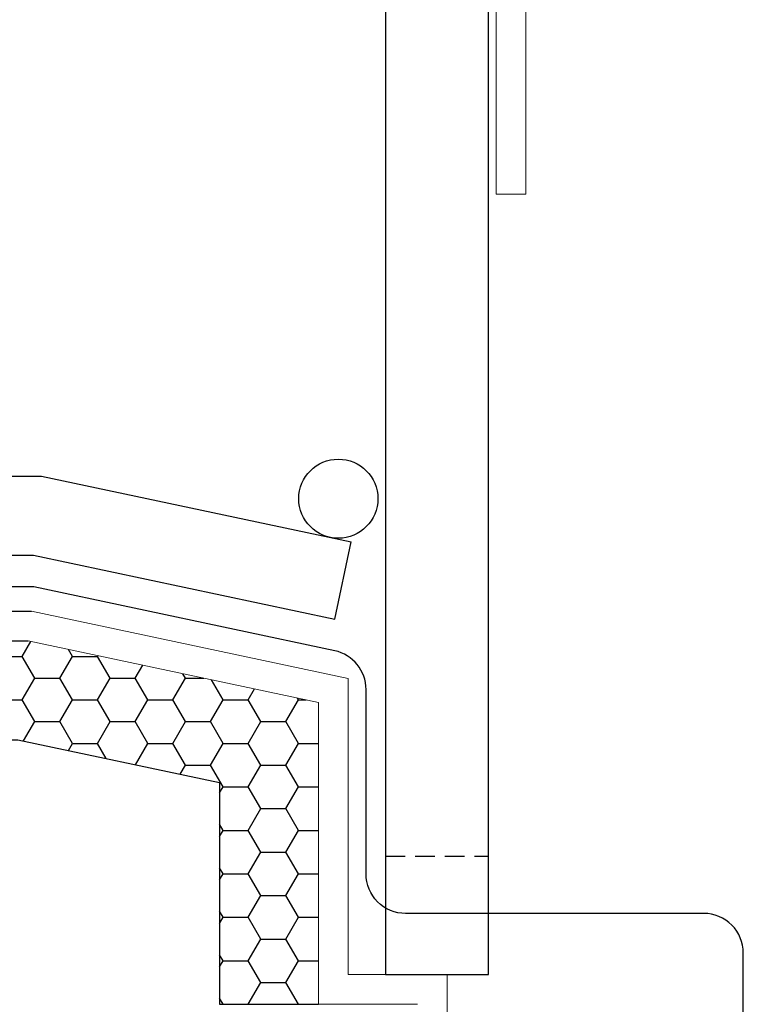
# Model space of a CAD drawing. Units: millimetres. Extents: x 10 to 305, y 13 to 223.
# Drawn here: x 119 to 128, y 92 to 104 of the extents above; entities that cross this region are included whole.
import ezdxf

# ---------------------------------------------------------------- set-up
doc = ezdxf.new("R2010")
doc.units = ezdxf.units.MM
doc.linetypes.add('BORDER', pattern=[44.45, 12.7, -6.35, 12.7, -6.35, 0, -6.35])
doc.linetypes.add('HIDDEN', pattern=[0.375, 0.25, -0.125])
doc.layers.get('0').update_dxf_attribs({"linetype": 'BORDER'})
doc.layers.add('roof drain', color=7, linetype='Continuous')
doc.linetypes.add('CMT21', pattern='A,7.5,-0.5,[114,CMLINE.shx,S=0.04545,R=0,X=0,Y=0],-1.5,-0.5,7.5', length=17.5)

# ---------------------------------------------------------------- blocks, each defined once
blk = doc.blocks.new('roof drain(sjrd-1010)')
at = {"layer": 'roof drain', "linetype": 'CMT21'}
h = blk.add_hatch(dxfattribs=at)
h.set_pattern_fill('HONEY', color=256, scale=0.1)
edge = h.paths.add_edge_path()
edge.add_arc((106.2, 100.947), 0.377, 181.7388, 329.2445, ccw=False)
edge.add_line((105.823, 100.936), (105.823, 99.776))
edge.add_line((105.823, 99.776), (111.203, 97.076))
edge.add_line((111.203, 97.076), (113.389, 97.076))
edge.add_line((113.389, 97.076), (113.389, 97.186))
edge.add_line((113.389, 97.186), (113.053, 97.186))
edge.add_line((113.053, 97.186), (113.006, 97.186))
edge.add_spline(control_points=[(113.006, 97.186), (113.003, 97.186), (113.001, 97.186), (112.998, 97.186)], knot_values=[7.507893, 7.507893, 7.507893, 7.507893, 7.595717, 7.595717, 7.595717, 7.595717], degree=3, periodic=0)
edge.add_spline(control_points=[(112.998, 97.186), (112.983, 97.186), (112.966, 97.186), (112.931, 97.187), (112.911, 97.187), (112.872, 97.191), (112.853, 97.193), (112.815, 97.203), (112.797, 97.21), (112.772, 97.225), (112.762, 97.231), (112.745, 97.247), (112.737, 97.257), (112.725, 97.273), (112.721, 97.281), (112.713, 97.297), (112.71, 97.306), (112.705, 97.322), (112.704, 97.33), (112.702, 97.345), (112.701, 97.354), (112.701, 97.361)], knot_values=[3.923835, 3.923835, 3.923835, 3.923835, 4.449129, 4.449129, 5.062248, 5.062248, 5.675367, 5.675367, 6.288486, 6.288486, 6.589883, 6.589883, 6.89128, 6.89128, 7.07077, 7.07077, 7.25026, 7.25026, 7.379076, 7.379076, 7.507893, 7.507893, 7.507893, 7.507893], degree=3, periodic=0)
edge.add_arc((112.876, 97.361), 0.175, 180, 277.7798, ccw=False)
edge.add_line((112.701, 97.361), (112.701, 98.149))
edge.add_line((112.701, 98.149), (112.523, 98.326))
edge.add_line((112.523, 98.326), (111.499, 98.326))
edge.add_line((111.499, 98.326), (106.524, 100.754))
h.paths.add_polyline_path([(120.2, 97.546), (116.53, 98.326), (115.506, 98.326), (115.328, 98.149), (115.328, 98.144), (115.328, 97.361, -0.414214), (115.153, 97.186), (115.023, 97.186), (114.976, 97.186), (114.639, 97.186), (114.639, 97.076), (116.399, 97.076), (118.95, 96.534), (118.95, 93.73), (120.2, 93.73)])
at = {"layer": 'roof drain', "linetype": 'Continuous'}
for p, q in [((121.046, 116.099), (121.046, 94.105)), ((122.346, 94.105), (122.346, 116.099)), ((121.046, 94.105), (122.346, 94.105))]:
    blk.add_line(p, q, dxfattribs=at)
at = {"layer": 'roof drain'}
for p, q in [((111.825, 100.41), (116.7, 100.41)), ((116.7, 100.41), (120.612, 99.578)), ((120.404, 98.6), (120.612, 99.578)), ((111.624, 99.41), (116.595, 99.41)), ((116.595, 99.41), (120.404, 98.6))]:
    blk.add_line(p, q, dxfattribs=at)
at = {"layer": 'roof drain', "linetype": 'CMT21'}
for p, q in [((111.574, 98.701), (116.57, 98.701)), ((111.499, 98.326), (116.53, 98.326)), ((118.95, 93.73), (120.2, 93.73))]:
    blk.add_line(p, q, dxfattribs=at)
at = {"layer": 'roof drain', "linetype": 'Continuous', "lineweight": 0, "extrusion": (0, 1, 0)}
for p, q in [((120.575, 97.85), (116.57, 98.701)), ((120.2, 97.546), (116.53, 98.326)), ((120.575, 97.85), (120.575, 94.105)), ((120.2, 97.546), (120.2, 93.73)), ((121.825, 94.105), (120.575, 94.105)), ((121.825, 94.105), (121.825, 84.605)), ((121.45, 93.73), (120.2, 93.73))]:
    blk.add_line(p, q, dxfattribs=at)
at = {"layer": 'roof drain', "linetype": 'HIDDEN'}
blk.add_line((121.046, 95.605), (122.346, 95.605), dxfattribs=at)
at = {"layer": 'roof drain', "lineweight": 0}
blk.add_lwpolyline([(122.446, 116.099), (122.446, 103.974), (122.821, 103.974), (122.821, 116.474), (120.575, 116.474), (120.575, 117.974), (116.595, 118.82), (111.574, 118.82), (106.546, 120.922, 2.414214), (106.056, 120.72), (111.499, 118.445), (116.555, 118.445), (120.2, 117.671), (120.2, 116.099)], format="xyb", close=True, dxfattribs=at)
at = {"layer": 'roof drain', "linetype": 'CMT21'}
blk.add_lwpolyline([(105.823, 99.776), (111.203, 97.076), (116.399, 97.076), (118.95, 96.534), (118.95, 93.73)], dxfattribs=at)
at = {"layer": 'roof drain'}
blk.add_circle((120.45, 100.124), 0.5, dxfattribs=at)

msp = doc.modelspace()

# ---------------------------------------------------------------- linework, layer by layer
at = {"color": 6, "linetype": 'Continuous', "elevation": 0}
msp.add_lwpolyline([(128.019, 86.013), (128.019, 92.212, 0.414214), (127.519, 92.712), (123.75, 92.712, -0.414214), (123.25, 93.212), (123.25, 95.544, 0.354128), (122.854, 96.034), (119.053, 96.841), (114.08, 96.841), (105.433, 101.041), (114.08, 96.841), (114.878, 96.841)], format="xyb", dxfattribs=at)

# ---------------------------------------------------------------- block references
at = {"linetype": 'Continuous'}
msp.add_blockref('roof drain(sjrd-1010)', (2.45, -2.167), dxfattribs=at)

doc.saveas('drawing.dxf')
